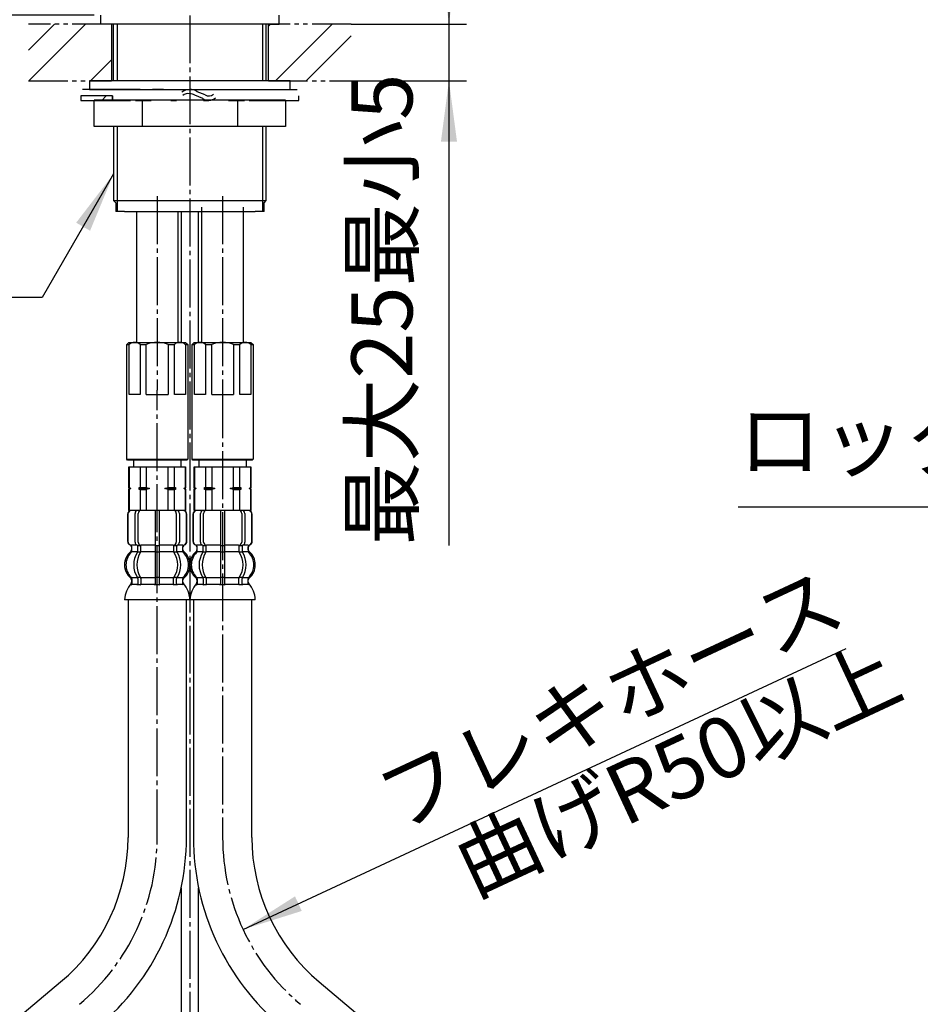
# Model space of a CAD drawing. Units: millimetres. Extents: x 0 to 840, y 0 to 1188.
# Drawn here: x 284 to 491, y 470 to 696 of the extents above; entities that cross this region are included whole.
import ezdxf

# ---------------------------------------------------------------- set-up
doc = ezdxf.new("R2010")
doc.units = ezdxf.units.MM
doc.linetypes.add('CENTER_DASH_DASH', pattern=[14, 9, -1, 1, -1, 1, -1])
doc.linetypes.add('DASH_CENTER', pattern=[14, 11, -1, 1, -1])
doc.layers.add('1', color=7, linetype='Continuous')
doc.styles.add('CONVERTER_11', font='MS Mincho.ttf', dxfattribs={"width": 0.89})
doc.dimstyles.new('ME10_DIM_19', dxfattribs={"dimtxt": 14, "dimasz": 14, "dimexe": 4, "dimexo": 0, "dimgap": 4, "dimtad": 1, "dimdsep": 46, "dimtxsty": 'CONVERTER_11', "dimsah": 1, "dimcen": 0.09, "dimclrd": 2, "dimclre": 2, "dimclrt": 7, "dimadec": 0, "dimazin": 0, "dimtfac": 1, "dimtdec": 4, "dimtix": 1, "dimtmove": 0, "dimatfit": 3, "dimfxl": 1, "dimtolj": 1, "dimtzin": 0, "dimarcsym": 0})
doc.dimstyles.new('ME10_DIM_20', dxfattribs={"dimtxt": 14, "dimasz": 14, "dimexe": 4, "dimexo": 0, "dimgap": 4, "dimtad": 1, "dimdsep": 46, "dimtxsty": 'CONVERTER_11', "dimsah": 1, "dimcen": 0.09, "dimclrd": 2, "dimclre": 2, "dimclrt": 7, "dimadec": 0, "dimazin": 0, "dimtfac": 1, "dimtdec": 4, "dimtix": 1, "dimtmove": 0, "dimatfit": 3, "dimfxl": 1, "dimtolj": 1, "dimtzin": 0, "dimarcsym": 0})
doc.dimstyles.new('ME10_DIM_22', dxfattribs={"dimtxt": 14, "dimasz": 14, "dimexe": 4, "dimexo": 0, "dimgap": 4, "dimtad": 1, "dimdsep": 46, "dimtxsty": 'CONVERTER_11', "dimsah": 1, "dimcen": 0.09, "dimclrd": 2, "dimclre": 2, "dimclrt": 7, "dimadec": 0, "dimazin": 0, "dimtfac": 1, "dimtdec": 4, "dimtix": 1, "dimtmove": 0, "dimatfit": 3, "dimfxl": 1, "dimtolj": 1, "dimtzin": 0, "dimarcsym": 0})
doc.dimstyles.get("Standard").update_dxf_attribs({"dimtxt": 0.18, "dimasz": 0.18, "dimexe": 0.18, "dimexo": 0.0625, "dimgap": 0.09, "dimtad": 0, "dimtih": 1, "dimtoh": 1, "dimdec": 4, "dimzin": 0, "dimdsep": 46, "dimtxsty": 'Standard', "dimcen": 0.09, "dimadec": 0, "dimazin": 0, "dimtfac": 1, "dimtdec": 4, "dimtofl": 0, "dimtmove": 0, "dimatfit": 3, "dimfxl": 1, "dimtolj": 1, "dimtzin": 0, "dimarcsym": 0})
pattern_1 = [(45, (0, 0), (-21.2132, 2e-15), []), (45, (3.536, -3.536), (-21.2132, 2e-15), [])]

# ---------------------------------------------------------------- blocks, each defined once
blk = doc.blocks.new('33-71__9', base_point=(461.69, 3170.42))
at = {"color": 7, "linetype": 'Continuous'}
for p, q in [((324.16, 593.63), (324.66, 593.63)), ((336.66, 593.63), (337.16, 593.63))]:
    blk.add_line(p, q, dxfattribs=at)
at = {"layer": '1', "color": 7, "linetype": 'Continuous'}
for p, q in [((325.26, 593.63), (325.26, 595.18)), ((336.06, 595.18), (336.06, 593.63)), ((324.16, 588.78), (324.16, 593.63)), ((324.22, 593.63), (324.22, 588.85)), ((324.66, 593.63), (325.26, 593.63)), ((325.16, 593.63), (327.16, 593.63)), ((325.26, 593.63), (330.66, 593.63)), ((326.72, 593.63), (326.72, 588.85)), ((328.16, 593.63), (328.16, 588.85)), ((330.66, 593.63), (336.06, 593.63)), ((333.16, 588.85), (333.16, 593.63)), ((334.61, 588.85), (334.61, 593.63)), ((336.06, 593.63), (336.66, 593.63)), ((337.11, 588.85), (337.11, 593.63)), ((337.16, 593.63), (337.16, 588.78)), ((324.22, 588.85), (324.16, 588.85)), ((324.16, 588.78), (324.16, 588.63)), ((324.16, 588.78), (324.16, 588.63)), ((324.16, 588.63), (324.16, 588.49)), ((324.16, 588.63), (324.16, 588.49)), ((324.59, 588.63), (324.16, 588.63)), ((324.16, 583.63), (324.16, 588.49)), ((324.22, 588.42), (324.16, 588.42)), ((324.22, 588.85), (324.59, 588.63)), ((324.59, 588.63), (324.22, 588.42)), ((324.22, 588.42), (324.22, 583.63)), ((326.72, 588.85), (326.34, 588.63)), ((328.91, 588.63), (326.34, 588.63)), ((326.34, 588.63), (326.72, 588.42)), ((326.72, 588.85), (328.16, 588.85)), ((326.72, 588.42), (326.72, 583.63)), ((326.72, 588.42), (328.16, 588.42)), ((328.16, 588.85), (328.91, 588.63)), ((328.91, 588.63), (328.16, 588.42)), ((328.16, 588.42), (328.16, 583.63)), ((332.41, 588.63), (333.16, 588.85)), ((334.98, 588.63), (332.41, 588.63)), ((333.16, 588.42), (332.41, 588.63)), ((333.16, 588.85), (334.61, 588.85)), ((333.16, 583.63), (333.16, 588.42)), ((333.16, 588.42), (334.61, 588.42)), ((334.98, 588.63), (334.61, 588.85)), ((334.61, 588.42), (334.98, 588.63)), ((334.61, 583.63), (334.61, 588.42)), ((336.73, 588.63), (337.11, 588.85)), ((337.16, 588.63), (336.73, 588.63)), ((337.11, 588.42), (336.73, 588.63)), ((337.16, 588.85), (337.11, 588.85)), ((337.16, 588.42), (337.11, 588.42)), ((337.11, 583.63), (337.11, 588.42)), ((337.16, 588.63), (337.16, 588.78)), ((337.16, 588.49), (337.16, 588.63)), ((337.16, 588.49), (337.16, 583.63)), ((326, 583.63), (324.16, 583.63)), ((327.66, 583.63), (324.16, 583.63)), ((324.83, 583.63), (324.76, 583.63)), ((337.16, 583.63), (327.66, 583.63)), ((337.16, 583.63), (327.66, 583.63))]:
    blk.add_line(p, q, dxfattribs=at)
blk = doc.blocks.new('33-108X-2__10', base_point=(364.92, 76.9))
at = {"color": 7, "linetype": 'Continuous'}
for p, q in [((323.86, 582.73), (323.86, 576.53)), ((323.93, 582.73), (323.93, 576.53)), ((325.58, 576.33), (325.58, 582.93)), ((326.29, 576.33), (326.29, 582.93)), ((330.16, 583.63), (330.16, 575.63)), ((331.16, 575.63), (331.16, 583.63)), ((335.04, 582.93), (335.04, 576.33)), ((335.75, 582.93), (335.75, 576.33)), ((337.4, 576.53), (337.4, 582.73)), ((337.46, 576.53), (337.46, 582.73)), ((324.83, 574.35), (324.83, 575.23)), ((326.22, 574.29), (326.22, 575.27)), ((326.83, 575.53), (326.27, 575.53)), ((326.79, 574.03), (326.27, 574.03)), ((326.92, 574.29), (326.92, 575.64)), ((330.16, 575.63), (330.16, 574.13)), ((330.16, 574.13), (330.16, 568.13)), ((330.66, 575.53), (330.26, 575.53)), ((330.66, 574.03), (330.26, 574.03)), ((331.06, 575.53), (330.66, 575.53)), ((331.06, 574.03), (330.66, 574.03)), ((331.16, 574.13), (331.16, 575.63)), ((331.16, 568.13), (331.16, 574.13)), ((334.4, 575.64), (334.4, 574.29)), ((335.06, 575.53), (334.5, 575.53)), ((335.06, 574.03), (334.54, 574.03)), ((335.11, 575.27), (335.11, 574.29)), ((336.49, 575.23), (336.49, 574.35)), ((326.22, 567.98), (326.22, 566.78)), ((326.79, 568.23), (326.27, 568.23)), ((326.92, 567.98), (326.92, 566.78)), ((330.16, 568.13), (330.16, 566.78)), ((330.66, 568.23), (330.26, 568.23)), ((331.06, 568.23), (330.66, 568.23)), ((331.16, 566.78), (331.16, 568.13)), ((334.4, 566.78), (334.4, 567.98)), ((335.06, 568.23), (334.54, 568.23)), ((335.11, 566.78), (335.11, 567.98)), ((330.66, 566.53), (330.26, 566.53)), ((331.06, 566.53), (330.66, 566.53))]:
    blk.add_line(p, q, dxfattribs=at)
for centre, radius, start, end in [((324.76, 582.73), 0.9, 90, 180), ((324.83, 582.73), 0.9, 90, 180), ((326.28, 582.93), 0.7, 90, 180), ((326.99, 582.93), 0.7, 90, 180), ((334.34, 582.93), 0.7, 0, 90), ((335.05, 582.93), 0.7, 0, 90), ((336.5, 582.73), 0.9, 0, 90), ((336.56, 582.73), 0.9, 0, 90), ((324.76, 576.53), 0.9, 180, 249.0752), ((324.83, 576.53), 0.9, 180, 249.2267), ((326.28, 576.33), 0.7, 180, 242.0929), ((326.99, 576.33), 0.7, 180, 264.9476), ((334.34, 576.33), 0.7, 275.0524, 0), ((335.05, 576.33), 0.7, 297.9071, 0), ((336.5, 576.53), 0.9, 290.7733, 0), ((336.56, 576.53), 0.9, 290.9248, 0), ((327.48, 571.13), 4, 134.3598, 225.5786), ((324.26, 575.23), 0.5, 0, 69.0752), ((324.33, 575.23), 0.5, 0, 69.2267), ((324.33, 574.35), 0.5, 314.3598, 0), ((330.44, 571.13), 5.18, 146.2456, 213.7544), ((325.72, 575.27), 0.5, 46.1287, 62.0929), ((331.15, 571.13), 5.18, 146.2456, 213.7544), ((325.72, 575.27), 0.5, 0, 46.1287), ((325.72, 574.29), 0.5, 326.2456, 341.8773), ((325.72, 574.29), 0.5, 341.8773, 0), ((326.29, 575.72), 0.183, 239.0083, 264.129), ((326.81, 575.65), 0.119, 281.27, 316.7733), ((326.42, 574.29), 0.5, 326.2456, 0), ((326.99, 576.33), 0.7, 264.9476, 270), ((334.34, 576.33), 0.7, 270, 275.0524), ((334.9, 574.29), 0.5, 180, 213.7544), ((334.52, 575.65), 0.119, 223.2267, 258.73), ((330.18, 571.13), 5.18, 326.2456, 33.7544), ((335.04, 575.72), 0.183, 275.871, 300.9917), ((335.61, 575.27), 0.5, 133.8713, 180), ((335.61, 574.29), 0.5, 180, 198.1227), ((335.61, 574.29), 0.5, 198.1227, 213.7544), ((330.89, 571.13), 5.18, 326.2456, 33.7544), ((335.61, 575.27), 0.5, 117.9071, 133.8713), ((336.99, 575.23), 0.5, 110.7733, 180), ((336.99, 574.35), 0.5, 180, 225.6402), ((337.06, 575.23), 0.5, 110.9248, 180), ((333.84, 571.13), 4, 314.4214, 45.6402), ((324.33, 567.92), 0.5, 0, 45.5786), ((325.72, 567.98), 0.5, 18.1227, 33.7544), ((325.72, 567.98), 0.5, 0, 18.1227), ((326.42, 567.98), 0.5, 0, 33.7544), ((334.9, 567.98), 0.5, 146.2456, 180), ((335.61, 567.98), 0.5, 161.8773, 180), ((335.61, 567.98), 0.5, 146.2456, 161.8773), ((337, 567.92), 0.5, 134.4214, 180), ((324.7, 566.63), 0.1, 270, 337.9263), ((324.33, 566.78), 0.5, 337.9263, 0), ((325.72, 566.78), 0.5, 327.0486, 342.504), ((325.72, 566.78), 0.5, 342.504, 0), ((326.42, 566.78), 0.5, 327.0486, 0), ((329.66, 566.78), 0.5, 327.0486, 342.504), ((329.66, 566.78), 0.5, 342.504, 0), ((331.66, 566.78), 0.5, 180, 197.496), ((331.66, 566.78), 0.5, 197.496, 212.9514), ((334.9, 566.78), 0.5, 180, 212.9514), ((335.61, 566.78), 0.5, 180, 197.496), ((335.61, 566.78), 0.5, 197.496, 212.9514), ((337, 566.78), 0.5, 180, 202.0737), ((336.63, 566.63), 0.1, 202.0737, 270)]:
    blk.add_arc(centre, radius, start, end, dxfattribs=at)
at = {"layer": '1', "color": 7, "linetype": 'Continuous'}
for p, q in [((325, 583.63), (324.76, 583.63)), ((326.28, 583.63), (325, 583.63)), ((335.05, 583.63), (326.28, 583.63)), ((327.88, 583.63), (327, 583.63)), ((336.33, 583.63), (335.05, 583.63)), ((336.56, 583.63), (336.33, 583.63)), ((324.83, 575.63), (324.76, 575.63)), ((324.76, 575.23), (324.76, 574.57)), ((326.06, 575.63), (324.83, 575.63)), ((326.19, 574.13), (324.83, 574.13)), ((330.16, 574.13), (326.92, 574.13)), ((330.16, 575.63), (326.99, 575.63)), ((334.34, 575.63), (331.16, 575.63)), ((334.4, 574.13), (331.16, 574.13)), ((336.49, 574.13), (335.13, 574.13)), ((336.5, 575.63), (335.26, 575.63)), ((336.56, 575.63), (336.49, 575.63)), ((336.56, 574.57), (336.56, 575.23)), ((324.76, 567.69), (324.76, 567.13)), ((326.19, 568.13), (324.83, 568.13)), ((324.83, 567.92), (324.83, 566.78)), ((330.16, 568.13), (326.92, 568.13)), ((334.4, 568.13), (331.16, 568.13)), ((336.5, 568.13), (335.13, 568.13)), ((336.5, 566.78), (336.5, 567.92)), ((336.56, 567.13), (336.56, 567.69)), ((325.58, 566.63), (324.83, 566.63)), ((326.19, 566.63), (325.58, 566.63)), ((326.79, 566.53), (326.27, 566.53)), ((330.14, 566.63), (326.92, 566.63)), ((334.4, 566.63), (331.19, 566.63)), ((335.06, 566.53), (334.54, 566.53)), ((335.75, 566.63), (335.13, 566.63)), ((336.5, 566.63), (335.75, 566.63)), ((330.66, 563.13), (323.18, 563.13)), ((338.15, 563.13), (330.66, 563.13))]:
    blk.add_line(p, q, dxfattribs=at)
for centre, radius, start, end in [((327.16, 571.13), 4, 130.1286, 180), ((324.26, 574.57), 0.5, 310.1286, 0), ((337.06, 574.57), 0.5, 180, 229.8714), ((334.16, 571.13), 4, 0, 49.8714), ((327.16, 571.13), 4, 180, 229.8714), ((334.16, 571.13), 4, 310.1286, 0), ((324.26, 567.69), 0.5, 0, 49.8714), ((324.26, 567.13), 0.5, 324.2607, 0), ((337.06, 567.69), 0.5, 130.1286, 180), ((337.06, 567.13), 0.5, 180, 215.7393), ((329.07, 562.91), 5.9, 138.3169, 177.8329), ((332.25, 562.91), 5.9, 2.1671, 41.6831)]:
    blk.add_arc(centre, radius, start, end, dxfattribs=at)
blk = doc.blocks.new('33-108X-1__11', base_point=(330.67, 388.19))
at = {"layer": '1', "color": 7, "linetype": 'Continuous'}
for p, q in [((323.96, 563.13), (323.96, 508.63)), ((337.36, 508.63), (337.36, 563.13)), ((352.83, 475.46), (368.15, 462.61))]:
    blk.add_line(p, q, dxfattribs=at)
for radius in [56.7, 43.3]:
    blk.add_arc((380.66, 508.63), radius, 180, 230, dxfattribs=at)
blk = doc.blocks.new('33-108BX__12', base_point=(99.19, 2084.27))
blk.add_blockref('33-108X-2__10', (364.92, 76.9))
at = {"layer": '1'}
for name, p in [('33-71__9', (461.69, 3170.42)), ('33-108X-1__11', (330.67, 388.19))]:
    blk.add_blockref(name, p, dxfattribs=at)
blk = doc.blocks.new('33-71__13', base_point=(446.69, 3170.42))
at = {"color": 7, "linetype": 'Continuous'}
for p, q in [((309.16, 593.63), (309.66, 593.63)), ((321.66, 593.63), (322.16, 593.63))]:
    blk.add_line(p, q, dxfattribs=at)
at = {"layer": '1', "color": 7, "linetype": 'Continuous'}
for p, q in [((310.26, 593.63), (310.26, 595.18)), ((321.06, 595.18), (321.06, 593.63)), ((309.16, 588.78), (309.16, 593.63)), ((309.22, 593.63), (309.22, 588.85)), ((309.66, 593.63), (310.26, 593.63)), ((310.16, 593.63), (312.16, 593.63)), ((310.26, 593.63), (315.66, 593.63)), ((311.72, 593.63), (311.72, 588.85)), ((313.16, 593.63), (313.16, 588.85)), ((315.66, 593.63), (321.06, 593.63)), ((318.16, 588.85), (318.16, 593.63)), ((319.61, 588.85), (319.61, 593.63)), ((321.06, 593.63), (321.66, 593.63)), ((322.11, 588.85), (322.11, 593.63)), ((322.16, 593.63), (322.16, 588.78)), ((309.22, 588.85), (309.16, 588.85)), ((309.16, 588.78), (309.16, 588.63)), ((309.16, 588.78), (309.16, 588.63)), ((309.59, 588.63), (309.16, 588.63)), ((309.16, 588.63), (309.16, 588.49)), ((309.16, 588.63), (309.16, 588.49)), ((309.16, 583.63), (309.16, 588.49)), ((309.22, 588.42), (309.16, 588.42)), ((309.22, 588.85), (309.59, 588.63)), ((309.59, 588.63), (309.22, 588.42)), ((309.22, 588.42), (309.22, 583.63)), ((311.72, 588.85), (311.34, 588.63)), ((311.34, 588.63), (311.72, 588.42)), ((313.91, 588.63), (311.34, 588.63)), ((311.72, 588.85), (313.16, 588.85)), ((311.72, 588.42), (313.16, 588.42)), ((311.72, 588.42), (311.72, 583.63)), ((313.16, 588.85), (313.91, 588.63)), ((313.91, 588.63), (313.16, 588.42)), ((313.16, 588.42), (313.16, 583.63)), ((317.41, 588.63), (318.16, 588.85)), ((318.16, 588.42), (317.41, 588.63)), ((319.98, 588.63), (317.41, 588.63)), ((318.16, 588.85), (319.61, 588.85)), ((318.16, 588.42), (319.61, 588.42)), ((318.16, 583.63), (318.16, 588.42)), ((319.98, 588.63), (319.61, 588.85)), ((319.61, 588.42), (319.98, 588.63)), ((319.61, 583.63), (319.61, 588.42)), ((321.73, 588.63), (322.11, 588.85)), ((322.11, 588.42), (321.73, 588.63)), ((322.16, 588.63), (321.73, 588.63)), ((322.16, 588.85), (322.11, 588.85)), ((322.11, 583.63), (322.11, 588.42)), ((322.16, 588.42), (322.11, 588.42)), ((322.16, 588.63), (322.16, 588.78)), ((322.16, 588.49), (322.16, 588.63)), ((322.16, 588.49), (322.16, 583.63)), ((312.66, 583.63), (309.16, 583.63)), ((311, 583.63), (309.16, 583.63)), ((309.83, 583.63), (309.76, 583.63)), ((322.16, 583.63), (312.66, 583.63)), ((322.16, 583.63), (312.66, 583.63))]:
    blk.add_line(p, q, dxfattribs=at)
blk = doc.blocks.new('33-108X-2__14', base_point=(109.99, -1108.06))
at = {"color": 7, "linetype": 'Continuous'}
for p, q in [((308.86, 582.73), (308.86, 576.53)), ((308.93, 582.73), (308.93, 576.53)), ((310.58, 576.33), (310.58, 582.93)), ((311.29, 576.33), (311.29, 582.93)), ((315.16, 583.63), (315.16, 575.63)), ((316.16, 575.63), (316.16, 583.63)), ((320.04, 582.93), (320.04, 576.33)), ((320.75, 582.93), (320.75, 576.33)), ((322.4, 576.53), (322.4, 582.73)), ((322.46, 576.53), (322.46, 582.73)), ((309.83, 574.35), (309.83, 575.23)), ((311.22, 574.29), (311.22, 575.27)), ((311.83, 575.53), (311.27, 575.53)), ((311.79, 574.03), (311.27, 574.03)), ((311.92, 574.29), (311.92, 575.64)), ((315.16, 575.63), (315.16, 574.13)), ((315.16, 574.13), (315.16, 568.13)), ((315.66, 575.53), (315.26, 575.53)), ((315.66, 574.03), (315.26, 574.03)), ((316.06, 575.53), (315.66, 575.53)), ((316.06, 574.03), (315.66, 574.03)), ((316.16, 574.13), (316.16, 575.63)), ((316.16, 568.13), (316.16, 574.13)), ((319.4, 575.64), (319.4, 574.29)), ((320.06, 575.53), (319.5, 575.53)), ((320.06, 574.03), (319.54, 574.03)), ((320.11, 575.27), (320.11, 574.29)), ((321.49, 575.23), (321.49, 574.35)), ((311.22, 567.98), (311.22, 566.78)), ((311.79, 568.23), (311.27, 568.23)), ((311.92, 567.98), (311.92, 566.78)), ((315.16, 568.13), (315.16, 566.78)), ((315.66, 568.23), (315.26, 568.23)), ((316.06, 568.23), (315.66, 568.23)), ((316.16, 566.78), (316.16, 568.13)), ((319.4, 566.78), (319.4, 567.98)), ((320.06, 568.23), (319.54, 568.23)), ((320.11, 566.78), (320.11, 567.98)), ((315.66, 566.53), (315.26, 566.53)), ((316.06, 566.53), (315.66, 566.53))]:
    blk.add_line(p, q, dxfattribs=at)
for centre, radius, start, end in [((309.76, 582.73), 0.9, 90, 180), ((309.83, 582.73), 0.9, 90, 180), ((311.28, 582.93), 0.7, 90, 180), ((311.99, 582.93), 0.7, 90, 180), ((319.34, 582.93), 0.7, 0, 90), ((320.05, 582.93), 0.7, 0, 90), ((321.5, 582.73), 0.9, 0, 90), ((321.56, 582.73), 0.9, 0, 90), ((309.76, 576.53), 0.9, 180, 249.0752), ((309.83, 576.53), 0.9, 180, 249.2267), ((311.28, 576.33), 0.7, 180, 242.0929), ((311.99, 576.33), 0.7, 180, 264.9476), ((319.34, 576.33), 0.7, 275.0524, 0), ((320.05, 576.33), 0.7, 297.9071, 0), ((321.5, 576.53), 0.9, 290.7733, 0), ((321.56, 576.53), 0.9, 290.9248, 0), ((312.48, 571.13), 4, 134.3598, 225.5786), ((309.26, 575.23), 0.5, 0, 69.0752), ((309.33, 575.23), 0.5, 0, 69.2267), ((309.33, 574.35), 0.5, 314.3598, 0), ((315.44, 571.13), 5.18, 146.2456, 213.7544), ((310.72, 575.27), 0.5, 46.1287, 62.0929), ((316.15, 571.13), 5.18, 146.2456, 213.7544), ((310.72, 575.27), 0.5, 0, 46.1287), ((310.72, 574.29), 0.5, 326.2456, 341.8773), ((310.72, 574.29), 0.5, 341.8773, 0), ((311.29, 575.72), 0.183, 239.0083, 264.129), ((311.81, 575.65), 0.119, 281.27, 316.7733), ((311.42, 574.29), 0.5, 326.2456, 0), ((311.99, 576.33), 0.7, 264.9476, 270), ((319.34, 576.33), 0.7, 270, 275.0524), ((319.9, 574.29), 0.5, 180, 213.7544), ((319.52, 575.65), 0.119, 223.2267, 258.73), ((315.18, 571.13), 5.18, 326.2456, 33.7544), ((320.04, 575.72), 0.183, 275.871, 300.9917), ((320.61, 575.27), 0.5, 133.8713, 180), ((320.61, 574.29), 0.5, 180, 198.1227), ((320.61, 574.29), 0.5, 198.1227, 213.7544), ((315.89, 571.13), 5.18, 326.2456, 33.7544), ((320.61, 575.27), 0.5, 117.9071, 133.8713), ((321.99, 575.23), 0.5, 110.7733, 180), ((321.99, 574.35), 0.5, 180, 225.6402), ((322.06, 575.23), 0.5, 110.9248, 180), ((318.84, 571.13), 4, 314.4214, 45.6402), ((309.33, 567.92), 0.5, 0, 45.5786), ((310.72, 567.98), 0.5, 18.1227, 33.7544), ((310.72, 567.98), 0.5, 0, 18.1227), ((311.42, 567.98), 0.5, 0, 33.7544), ((319.9, 567.98), 0.5, 146.2456, 180), ((320.61, 567.98), 0.5, 161.8773, 180), ((320.61, 567.98), 0.5, 146.2456, 161.8773), ((322, 567.92), 0.5, 134.4214, 180), ((309.7, 566.63), 0.1, 270, 337.9263), ((309.33, 566.78), 0.5, 337.9263, 0), ((310.72, 566.78), 0.5, 327.0486, 342.504), ((310.72, 566.78), 0.5, 342.504, 0), ((311.42, 566.78), 0.5, 327.0486, 0), ((314.66, 566.78), 0.5, 327.0486, 342.504), ((314.66, 566.78), 0.5, 342.504, 0), ((316.66, 566.78), 0.5, 180, 197.496), ((316.66, 566.78), 0.5, 197.496, 212.9514), ((319.9, 566.78), 0.5, 180, 212.9514), ((320.61, 566.78), 0.5, 180, 197.496), ((320.61, 566.78), 0.5, 197.496, 212.9514), ((322, 566.78), 0.5, 180, 202.0737), ((321.63, 566.63), 0.1, 202.0737, 270)]:
    blk.add_arc(centre, radius, start, end, dxfattribs=at)
at = {"layer": '1', "color": 7, "linetype": 'Continuous'}
for p, q in [((310, 583.63), (309.76, 583.63)), ((311.28, 583.63), (310, 583.63)), ((320.05, 583.63), (311.28, 583.63)), ((312.88, 583.63), (312, 583.63)), ((321.33, 583.63), (320.05, 583.63)), ((321.56, 583.63), (321.33, 583.63)), ((309.83, 575.63), (309.76, 575.63)), ((309.76, 575.23), (309.76, 574.57)), ((311.06, 575.63), (309.83, 575.63)), ((311.19, 574.13), (309.83, 574.13)), ((315.16, 574.13), (311.92, 574.13)), ((315.16, 575.63), (311.99, 575.63)), ((319.34, 575.63), (316.16, 575.63)), ((319.4, 574.13), (316.16, 574.13)), ((321.49, 574.13), (320.13, 574.13)), ((321.5, 575.63), (320.26, 575.63)), ((321.56, 575.63), (321.49, 575.63)), ((321.56, 574.57), (321.56, 575.23)), ((309.76, 567.69), (309.76, 567.13)), ((311.19, 568.13), (309.83, 568.13)), ((309.83, 567.92), (309.83, 566.78)), ((315.16, 568.13), (311.92, 568.13)), ((319.4, 568.13), (316.16, 568.13)), ((321.5, 568.13), (320.13, 568.13)), ((321.5, 566.78), (321.5, 567.92)), ((321.56, 567.13), (321.56, 567.69)), ((310.58, 566.63), (309.83, 566.63)), ((311.19, 566.63), (310.58, 566.63)), ((311.79, 566.53), (311.27, 566.53)), ((315.14, 566.63), (311.92, 566.63)), ((319.4, 566.63), (316.19, 566.63)), ((320.06, 566.53), (319.54, 566.53)), ((320.75, 566.63), (320.13, 566.63)), ((321.5, 566.63), (320.75, 566.63)), ((315.66, 563.13), (308.18, 563.13)), ((323.15, 563.13), (315.66, 563.13))]:
    blk.add_line(p, q, dxfattribs=at)
for centre, radius, start, end in [((312.16, 571.13), 4, 130.1286, 180), ((309.26, 574.57), 0.5, 310.1286, 0), ((322.06, 574.57), 0.5, 180, 229.8714), ((319.16, 571.13), 4, 0, 49.8714), ((312.16, 571.13), 4, 180, 229.8714), ((319.16, 571.13), 4, 310.1286, 0), ((309.26, 567.69), 0.5, 0, 49.8714), ((309.26, 567.13), 0.5, 324.2607, 0), ((322.06, 567.69), 0.5, 130.1286, 180), ((322.06, 567.13), 0.5, 180, 215.7393), ((314.07, 562.91), 5.9, 138.3169, 177.8329), ((317.25, 562.91), 5.9, 2.1671, 41.6831)]:
    blk.add_arc(centre, radius, start, end, dxfattribs=at)
blk = doc.blocks.new('33-108X-1__17', base_point=(315.66, 388.19))
at = {"layer": '1', "color": 7, "linetype": 'Continuous'}
for p, q in [((308.96, 563.13), (308.96, 508.63)), ((322.36, 508.63), (322.36, 563.13)), ((278.18, 462.61), (293.5, 475.46))]:
    blk.add_line(p, q, dxfattribs=at)
for radius in [43.3, 56.7]:
    blk.add_arc((265.66, 508.63), radius, 310, 0, dxfattribs=at)
blk = doc.blocks.new('33-108BX__18', base_point=(547.14, 2084.27))
blk.add_blockref('33-108X-2__14', (109.99, -1108.06))
at = {"layer": '1'}
for name, p in [('33-71__13', (446.69, 3170.42)), ('33-108X-1__17', (315.66, 388.19))]:
    blk.add_blockref(name, p, dxfattribs=at)
blk = doc.blocks.new('33-216-C2__19', base_point=(163.52, 3295.36))
at = {"layer": '1', "color": 7, "linetype": 'Continuous'}
for p, q in [((323.66, 621.68), (324.16, 622.18)), ((323.66, 595.38), (323.66, 621.68)), ((323.66, 621.68), (324.22, 621.68)), ((324.16, 622.18), (337.16, 622.18)), ((324.22, 610.18), (324.22, 621.68)), ((326.72, 621.68), (328.16, 621.68)), ((326.72, 621.68), (326.72, 610.18)), ((328.16, 610.18), (328.16, 621.68)), ((333.16, 621.68), (334.61, 621.68)), ((333.16, 621.68), (333.16, 610.18)), ((334.61, 610.18), (334.61, 621.68)), ((337.11, 621.68), (337.11, 610.18)), ((337.11, 621.68), (337.66, 621.68)), ((337.16, 622.18), (337.66, 621.68)), ((337.66, 621.68), (337.66, 595.38)), ((326.72, 610.18), (324.22, 610.18)), ((328.16, 610.18), (333.16, 610.18)), ((337.11, 610.18), (334.61, 610.18)), ((323.66, 595.38), (337.66, 595.38)), ((323.86, 595.18), (323.66, 595.38)), ((337.46, 595.18), (323.86, 595.18)), ((337.66, 595.38), (337.46, 595.18))]:
    blk.add_line(p, q, dxfattribs=at)
for centre, radius, start, end in [((325.47, 620.37), 1.81, 46.3972, 133.6028), ((330.66, 615.68), 6.5, 67.3801, 112.6199), ((335.86, 620.37), 1.81, 46.3972, 133.6028)]:
    blk.add_arc(centre, radius, start, end, dxfattribs=at)
blk = doc.blocks.new('33-216-C2__20', base_point=(148.52, 3295.36))
at = {"layer": '1', "color": 7, "linetype": 'Continuous'}
for p, q in [((308.66, 621.68), (309.16, 622.18)), ((308.66, 621.68), (309.22, 621.68)), ((308.66, 595.38), (308.66, 621.68)), ((309.16, 622.18), (322.16, 622.18)), ((309.22, 610.18), (309.22, 621.68)), ((311.72, 621.68), (311.72, 610.18)), ((311.72, 621.68), (313.16, 621.68)), ((313.16, 610.18), (313.16, 621.68)), ((318.16, 621.68), (318.16, 610.18)), ((318.16, 621.68), (319.61, 621.68)), ((319.61, 610.18), (319.61, 621.68)), ((322.11, 621.68), (322.66, 621.68)), ((322.11, 621.68), (322.11, 610.18)), ((322.16, 622.18), (322.66, 621.68)), ((322.66, 621.68), (322.66, 595.38)), ((311.72, 610.18), (309.22, 610.18)), ((313.16, 610.18), (318.16, 610.18)), ((322.11, 610.18), (319.61, 610.18)), ((308.86, 595.18), (308.66, 595.38)), ((308.66, 595.38), (322.66, 595.38)), ((322.46, 595.18), (308.86, 595.18)), ((322.66, 595.38), (322.46, 595.18))]:
    blk.add_line(p, q, dxfattribs=at)
for centre, radius, start, end in [((310.47, 620.37), 1.81, 46.3972, 133.6028), ((315.66, 615.68), 6.5, 67.3801, 112.6199), ((320.86, 620.37), 1.81, 46.3972, 133.6028)]:
    blk.add_arc(centre, radius, start, end, dxfattribs=at)
blk = doc.blocks.new('36-118', base_point=(426.65, 1122.96))
at = {"layer": '1', "color": 7, "linetype": 'Continuous'}
for p, q in [((321.16, 652.19), (321.16, 622.18)), ((325.16, 622.16), (325.16, 652.19)), ((321.16, 497.03), (321.16, 295.92)), ((325.16, 295.92), (325.16, 497.03))]:
    blk.add_line(p, q, dxfattribs=at)
blk = doc.blocks.new('H700-45', base_point=(466.65, 1163.96))
at = {"layer": '1'}
blk.add_blockref('36-118', (426.65, 1122.96), dxfattribs=at)
blk = doc.blocks.new('35-13-35', base_point=(448.79, 113))
at = {"layer": '1', "color": 7, "linetype": 'Continuous'}
for p, q in [((305.66, 682.19), (305.66, 695.19)), ((340.66, 682.19), (340.66, 695.19)), ((305.66, 671.69), (305.66, 654.69)), ((340.66, 654.69), (340.66, 671.69)), ((305.66, 654.69), (323.16, 654.69)), ((305.66, 654.69), (306.16, 654.19)), ((306.16, 654.19), (306.16, 652.19)), ((323.16, 654.69), (340.66, 654.69)), ((340.16, 654.19), (340.66, 654.69)), ((340.16, 652.19), (340.16, 654.19)), ((306.48, 652.19), (306.16, 652.19)), ((308.16, 652.19), (306.48, 652.19)), ((308.16, 652.19), (309.16, 652.19)), ((309.16, 652.19), (323.16, 652.19)), ((323.16, 652.19), (337.16, 652.19)), ((337.16, 652.19), (338.16, 652.19)), ((339.85, 652.19), (338.16, 652.19)), ((340.16, 652.19), (339.85, 652.19))]:
    blk.add_line(p, q, dxfattribs=at)
at = {"layer": '1', "color": 2, "linetype": 'Continuous'}
for p, q in [((306.48, 695.19), (306.48, 682.19)), ((339.85, 682.19), (339.85, 695.19)), ((306.48, 671.69), (306.48, 652.19)), ((339.85, 652.19), (339.85, 671.69))]:
    blk.add_line(p, q, dxfattribs=at)
blk = doc.blocks.new('92-94__23', base_point=(620.16, 638.19))
at = {"color": 7, "linetype": 'Continuous'}
for p, q in [((340.66, 682.19), (305.66, 682.19)), ((305.66, 680.19), (340.66, 680.19))]:
    blk.add_line(p, q, dxfattribs=at)
at = {"layer": '1', "color": 7, "linetype": 'Continuous'}
for p, q in [((300.16, 682.19), (300.16, 680.19)), ((305.66, 682.19), (300.16, 682.19)), ((346.16, 682.19), (340.66, 682.19)), ((346.16, 680.19), (346.16, 682.19)), ((300.16, 680.19), (305.66, 680.19)), ((340.66, 680.19), (346.16, 680.19))]:
    blk.add_line(p, q, dxfattribs=at)
blk = doc.blocks.new('73-19', base_point=(306.89, 756.3))
at = {"layer": '1', "linetype": 'Continuous'}
h = blk.add_hatch(dxfattribs=at)
h.set_pattern_fill('CUSTOM18', color=4, scale=15, angle=45, pattern_type=2)
h.set_pattern_definition(pattern_1)
h.paths.add_polyline_path([(298.16, 677.69), (305.41, 677.69), (305.41, 678.69), (298.16, 678.69)])
at = {"layer": '1', "color": 7, "linetype": 'Continuous'}
for p, q in [((311.75, 680.19), (298.54, 680.19)), ((317.09, 680.19), (314.61, 680.19)), ((329.23, 680.19), (331.71, 680.19)), ((334.57, 680.19), (340.91, 680.19)), ((340.91, 680.19), (347.78, 680.19)), ((298.16, 678.69), (298.16, 677.69)), ((305.41, 678.69), (298.16, 678.69)), ((298.16, 677.69), (305.41, 677.69)), ((305.41, 677.69), (305.41, 678.69)), ((305.41, 678.69), (305.41, 677.69)), ((305.41, 677.69), (309.57, 677.69)), ((310.66, 677.69), (314.29, 677.69)), ((318.82, 677.69), (320.08, 677.69)), ((326.11, 678.11), (324.28, 678.84)), ((326.67, 678.94), (324.84, 679.67)), ((326.25, 677.69), (327.5, 677.69)), ((332.04, 677.69), (335.66, 677.69)), ((336.76, 677.69), (348.16, 677.69)), ((348.16, 677.69), (348.16, 678.69))]:
    blk.add_line(p, q, dxfattribs=at)
for centre, radius, start, end in [((323.16, 677.19), 3, 56.0043, 127.8225), ((322.69, 677.44), 1.81, 74.9754, 131.0225), ((323.16, 677.19), 2, 56.0043, 90), ((327.5, 680.19), 2.5, 236.0043, 308.6511), ((327.5, 680.19), 1.5, 236.0043, 314.4698)]:
    blk.add_arc(centre, radius, start, end, dxfattribs=at)
blk = doc.blocks.new('32-33-35', base_point=(331.03, 720.68))
at = {"color": 7, "linetype": 'Continuous'}
for p, q in [((312.19, 677.69), (312.19, 671.69)), ((334.13, 671.69), (334.13, 677.69))]:
    blk.add_line(p, q, dxfattribs=at)
at = {"layer": '1', "color": 7, "linetype": 'Continuous'}
for p, q in [((312.19, 677.69), (301.22, 677.69)), ((301.22, 671.69), (301.22, 677.69)), ((334.13, 677.69), (312.19, 677.69)), ((345.1, 677.69), (334.13, 677.69)), ((345.1, 677.69), (345.1, 671.69)), ((312.19, 671.69), (301.22, 671.69)), ((334.13, 671.69), (312.19, 671.69)), ((345.1, 671.69), (334.13, 671.69))]:
    blk.add_line(p, q, dxfattribs=at)
blk = doc.blocks.new('98-150', base_point=(70.73, 667.72))
at = {"color": 7, "linetype": 'Continuous'}
for p, q in [((305.16, 695.19), (302.66, 695.19)), ((341.11, 695.19), (305.16, 695.19))]:
    blk.add_line(p, q, dxfattribs=at)
at = {"layer": '1', "color": 7, "linetype": 'Continuous'}
for p, q in [((302.66, 697.19), (302.66, 695.19)), ((343.66, 695.19), (343.66, 697.19)), ((341.11, 695.19), (343.66, 695.19))]:
    blk.add_line(p, q, dxfattribs=at)
blk = doc.blocks.new('66-40__25', base_point=(470.3, 829.07))
at = {"layer": '1', "color": 7, "linetype": 'Continuous'}
for p, q in [((325.91, 622.18), (325.91, 653.19)), ((335.41, 622.18), (335.41, 653.19)), ((609.91, 622.18), (609.91, 652.19)), ((619.41, 622.18), (619.41, 652.19))]:
    blk.add_line(p, q, dxfattribs=at)
blk = doc.blocks.new('66-40__26', base_point=(176.03, 829.07))
at = {"layer": '1', "color": 7, "linetype": 'Continuous'}
for p, q in [((310.91, 652.19), (310.91, 622.18)), ((320.41, 652.19), (320.41, 622.18))]:
    blk.add_line(p, q, dxfattribs=at)
blk = doc.blocks.new('09-186AX-C6', base_point=(496.52, 311.04))
for name, p in [('66-40__25', (470.3, 829.07)), ('66-40__26', (176.03, 829.07))]:
    blk.add_blockref(name, p)
blk = doc.blocks.new('*D55')
at = {"layer": '1', "color": 2, "linetype": 'Continuous'}
for p, q in [((600.66, 671.69), (600.66, 580.42)), ((638.66, 671.69), (638.66, 580.42)), ((448.93, 584.42), (600.66, 584.42)), ((600.66, 584.42), (638.66, 584.42)), ((638.66, 584.42), (666.66, 584.42))]:
    blk.add_line(p, q, dxfattribs=at)
at = {"layer": '1', "color": 2}
for points in [[(586.66, 582.58), (586.66, 586.27), (600.66, 584.42)], [(652.66, 586.27), (652.66, 582.58), (638.66, 584.42)]]:
    blk.add_solid(points, dxfattribs=at)
at = {"layer": '1', "color": 7, "insert": (448.93, 588.42), "char_height": 14, "attachment_point": 7, "rotation": 0.0001, "line_spacing_factor": 0.454545, "style": 'CONVERTER_11'}
blk.add_mtext('ロックナット対辺38', dxfattribs=at)
blk = doc.blocks.new('*D56')
at = {"layer": '1', "color": 2, "linetype": 'Continuous'}
for p, q in [((382.57, 723.19), (382.57, 695.19)), ((360.16, 695.19), (386.57, 695.19)), ((382.57, 695.19), (382.57, 682.19)), ((360.16, 682.19), (386.57, 682.19)), ((382.57, 682.19), (382.57, 575.61))]:
    blk.add_line(p, q, dxfattribs=at)
at = {"layer": '1', "color": 2}
for points in [[(380.73, 709.19), (384.42, 709.19), (382.57, 695.19)], [(384.42, 668.19), (380.73, 668.19), (382.57, 682.19)]]:
    blk.add_solid(points, dxfattribs=at)
at = {"layer": '1', "color": 7, "insert": (378.57, 575.61), "char_height": 14, "attachment_point": 7, "rotation": 90, "line_spacing_factor": 0.454545, "style": 'CONVERTER_11'}
blk.add_mtext('最大25最小5', dxfattribs=at)
blk = doc.blocks.new('*D58')
at = {"layer": '1', "color": 2, "linetype": 'Continuous'}
for p, q in [((301.16, 697.19), (190.12, 697.19)), ((194.12, 284.19), (194.12, 697.19)), ((321.66, 284.19), (190.12, 284.19))]:
    blk.add_line(p, q, dxfattribs=at)
at = {"layer": '1', "color": 2}
for points in [[(195.97, 683.19), (192.28, 683.19), (194.12, 697.19)], [(192.28, 298.19), (195.97, 298.19), (194.12, 284.19)]]:
    blk.add_solid(points, dxfattribs=at)
at = {"layer": '1', "color": 7, "insert": (190.12, 457.24), "char_height": 14, "attachment_point": 7, "rotation": 90, "line_spacing_factor": 0.454545, "style": 'CONVERTER_11'}
blk.add_mtext('395～440', dxfattribs=at)

msp = doc.modelspace()

# ---------------------------------------------------------------- hatches: boundary and pattern name
at = {"layer": '1', "linetype": 'Continuous'}
h = msp.add_hatch(dxfattribs=at)
h.set_pattern_fill('CUSTOM21', color=4, scale=15, angle=45, pattern_type=2)
h.set_pattern_definition(pattern_1)
h.paths.add_polyline_path([(286.163, 695.186), (286.163, 682.186), (305.163, 682.186), (305.163, 695.186)])
h = msp.add_hatch(dxfattribs=at)
h.set_pattern_fill('CUSTOM22', color=4, scale=15, angle=45, pattern_type=2)
h.set_pattern_definition(pattern_1)
h.paths.add_polyline_path([(360.163, 695.186), (360.163, 682.186), (341.163, 682.186), (341.163, 695.186)])

# ---------------------------------------------------------------- linework, layer by layer
at = {"color": 2, "linetype": 'DASH_CENTER'}
for p, q in [((315.663, 508.634), (315.663, 611.186)), ((330.663, 611.186), (330.663, 508.634))]:
    msp.add_line(p, q, dxfattribs=at)
at = {"layer": '1', "color": 2, "linetype": 'DASH_CENTER'}
for p, q in [((323.163, 851.184), (323.163, 270.497)), ((315.663, 655.686), (315.663, 611.186)), ((330.663, 655.686), (330.663, 611.186))]:
    msp.add_line(p, q, dxfattribs=at)
at = {"layer": '1', "color": 2, "linetype": 'CENTER_DASH_DASH'}
for p, q in [((305.163, 695.186), (286.163, 695.186)), ((360.163, 695.186), (341.163, 695.186)), ((286.163, 682.186), (305.163, 682.186)), ((341.163, 682.186), (360.163, 682.186))]:
    msp.add_line(p, q, dxfattribs=at)
at = {"layer": '1', "color": 7, "linetype": 'Continuous'}
for p, q in [((305.163, 695.186), (305.163, 682.19)), ((341.163, 682.186), (341.163, 695.186))]:
    msp.add_line(p, q, dxfattribs=at)
at = {"layer": '1', "color": 2, "linetype": 'DASH_CENTER'}
for centre, start, end in [((265.663, 508.634), 310, 0), ((380.663, 508.634), 180, 230)]:
    msp.add_arc(centre, 50, start, end, dxfattribs=at)
at = {"layer": '1', "color": 2}
for points in [[(300.26, 647.775), (297.067, 649.618), (305.663, 660.821)], [(347.26, 495.087), (348.817, 491.745), (335.348, 487.503)]]:
    msp.add_solid(points, dxfattribs=at)

# ---------------------------------------------------------------- block references
for name, p in [('35-13-35', (448.792, 112.998)), ('92-94__23', (620.163, 638.186)), ('73-19', (306.888, 756.297)), ('09-186AX-C6', (496.522, 311.037)), ('33-216-C2__20', (148.517, 3295.356)), ('33-216-C2__19', (163.517, 3295.356)), ('33-108BX__18', (547.141, 2084.271)), ('33-108BX__12', (99.186, 2084.271))]:
    msp.add_blockref(name, p)
at = {"layer": '1'}
for name, p in [('H700-45', (466.649, 1163.957)), ('98-150', (70.729, 667.718)), ('32-33-35', (331.034, 720.683))]:
    msp.add_blockref(name, p, dxfattribs=at)

# ---------------------------------------------------------------- texts
at = {"layer": '1', "color": 7, "char_height": 14, "attachment_point": 5, "rotation": 25, "line_spacing_factor": 0.545455, "style": 'CONVERTER_11'}
for s, insert in [('フレキホース', (420.203, 538.657)), ('曲げR50以上', (435.721, 522.722))]:
    msp.add_mtext(s, dxfattribs=dict(at, insert=insert))

# ---------------------------------------------------------------- dimensions: what is measured, and where the dimension line sits
at = {"layer": '1'}
for base, p1, p2, text, dimstyle, picture, middle in [((382.573, 695.186), (360.163, 682.186), (360.163, 695.186), '最大25最小5', 'ME10_DIM_20', '*D56', (371.573, 620.411)), ((194.124, 284.187), (301.163, 697.186), (321.663, 284.187), '395～440', 'ME10_DIM_22', '*D58', (183.124, 499.237))]:
    dim = msp.add_linear_dim(base=base, p1=p1, p2=p2, angle=90, text=text, dimstyle=dimstyle, dxfattribs=at)
    dim.commit()
    dim.dimension.update_dxf_attribs({"geometry": picture, "text_midpoint": middle, "text_rotation": 90})
dim = msp.add_linear_dim(base=(600.663, 584.423), p1=(638.663, 671.686), p2=(600.663, 671.686), text='ロックナット対辺38', dimstyle='ME10_DIM_19', dxfattribs=at)
dim.commit()
dim.dimension.update_dxf_attribs({"geometry": '*D55', "text_midpoint": (515.425, 595.423), "text_rotation": 0.00014})

# ---------------------------------------------------------------- leaders
at = {"layer": '1', "color": 2, "linetype": 'Continuous', "has_arrowhead": 0}
for points in [[(305.663, 660.821), (289.274, 632.434), (205.559, 632.434)], [(335.348, 487.503), (473.681, 551.958)]]:
    msp.add_leader(points, dimstyle='Standard', dxfattribs=at)

doc.saveas('drawing.dxf')
